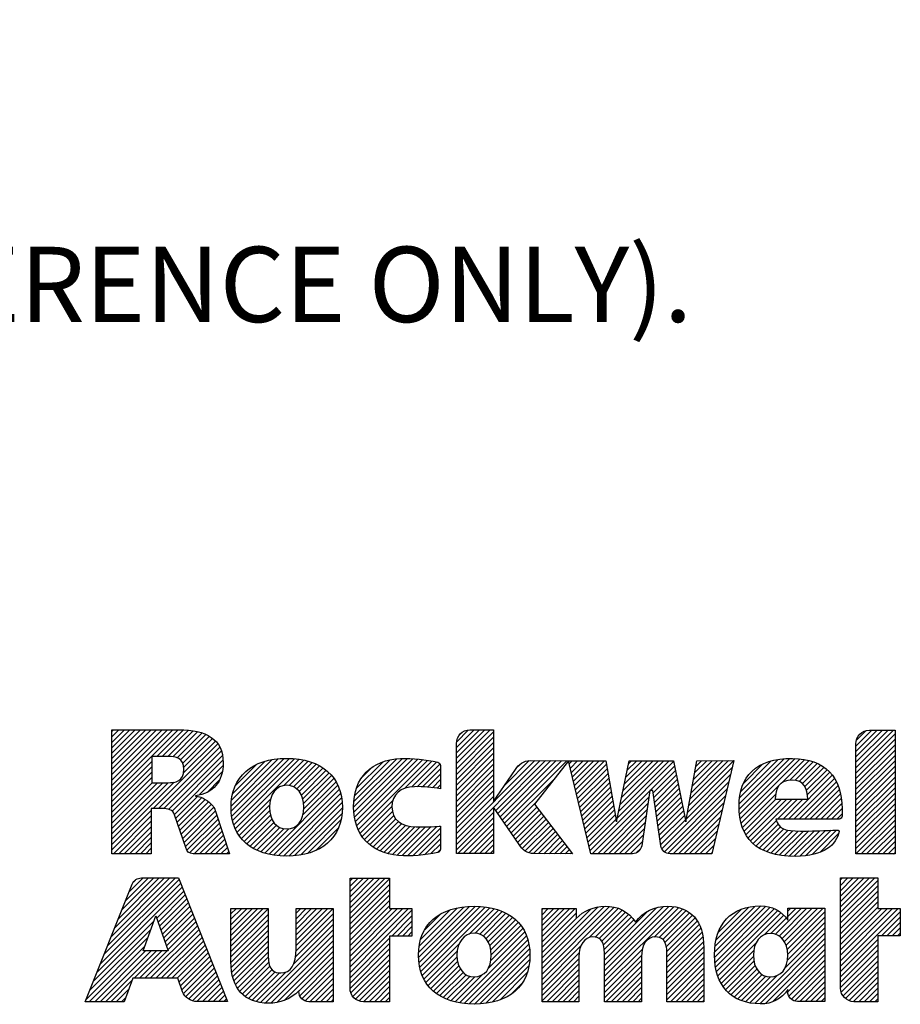
# Model space of a CAD drawing. Units: inches. Extents: x 0 to 17, y 0 to 11.
# Drawn here: x 10.6 to 12, y 1.5 to 3.1 of the extents above; entities that cross this region are included whole.
import ezdxf

# ---------------------------------------------------------------- set-up
doc = ezdxf.new("R2010")
doc.units = ezdxf.units.IN
doc.header["$LTSCALE"] = 0.935
doc.header["$MEASUREMENT"] = 0
doc.layers.get('0').update_dxf_attribs({"linetype": 'CONTINUOUS'})
doc.layers.add('NOTES_GENERAL', color=7, linetype='CONTINUOUS')
doc.styles.get("Standard").update_dxf_attribs({"font": 'txt', "width": 0.8})

# ---------------------------------------------------------------- blocks, each defined once
blk = doc.blocks.new('2019_RA_LOGO_TB_BL0', base_point=(11.249, 1.737))
at = {"color": 2, "linetype": 'CONTINUOUS'}
for p, q in [((10.7592, 1.838), (10.865, 1.9438)), ((10.7592, 1.8466), (10.8564, 1.9438)), ((10.7592, 1.8552), (10.8478, 1.9438)), ((10.7592, 1.8637), (10.8393, 1.9438)), ((10.7592, 1.8723), (10.8307, 1.9438)), ((10.7592, 1.8809), (10.8221, 1.9438)), ((10.7592, 1.8895), (10.8135, 1.9438)), ((10.7592, 1.8981), (10.8049, 1.9438)), ((10.7592, 1.9067), (10.7963, 1.9438)), ((10.7592, 1.9152), (10.7878, 1.9438)), ((10.7592, 1.9238), (10.7792, 1.9438)), ((10.7592, 1.9324), (10.7706, 1.9438)), ((10.7592, 1.941), (10.762, 1.9438)), ((10.8311, 1.9013), (10.8734, 1.9436)), ((10.8397, 1.9013), (10.8812, 1.9428)), ((10.8483, 1.9013), (10.8889, 1.9419)), ((10.8564, 1.9009), (10.8961, 1.9405)), ((10.8633, 1.8992), (10.9027, 1.9386)), ((10.8686, 1.8959), (10.909, 1.9363)), ((10.8722, 1.8908), (10.9146, 1.9333)), ((11.3089, 1.8898), (11.3627, 1.9437)), ((11.3089, 1.8984), (11.3542, 1.9437)), ((11.3089, 1.907), (11.3456, 1.9437)), ((11.3089, 1.9156), (11.337, 1.9437)), ((11.3089, 1.8812), (11.3683, 1.9406)), ((11.3089, 1.8726), (11.3683, 1.9321)), ((11.3095, 1.9248), (11.3278, 1.9431)), ((11.9462, 1.8834), (12.006, 1.9431)), ((11.9462, 1.892), (11.9974, 1.9431)), ((11.9462, 1.9005), (11.9888, 1.9431)), ((11.9462, 1.9091), (11.9802, 1.9431)), ((11.9462, 1.9177), (11.9716, 1.9431)), ((11.9462, 1.8748), (12.0086, 1.9371)), ((11.947, 1.9271), (11.9622, 1.9423)), ((10.8252, 1.8182), (10.9284, 1.9213)), ((10.8338, 1.8182), (10.9316, 1.9159)), ((10.8734, 1.8749), (10.9244, 1.9259)), ((10.8737, 1.8838), (10.9198, 1.9299)), ((11.3089, 1.8641), (11.3683, 1.9235)), ((11.9462, 1.8662), (12.0086, 1.9286)), ((11.9462, 1.8576), (12.0086, 1.92)), ((10.8423, 1.8181), (10.9338, 1.9096)), ((10.8497, 1.8168), (10.9357, 1.9029)), ((11.3089, 1.8555), (11.3683, 1.9149)), ((11.3089, 1.8469), (11.3683, 1.9063)), ((11.9462, 1.849), (12.0086, 1.9114)), ((11.9462, 1.8405), (12.0086, 1.9028)), ((10.7592, 1.8294), (10.823, 1.8932)), ((10.7592, 1.8208), (10.823, 1.8846)), ((10.8554, 1.814), (10.9365, 1.8951)), ((10.8589, 1.8089), (10.9366, 1.8866)), ((10.9495, 1.8222), (11.0246, 1.8974)), ((10.9497, 1.8139), (11.034, 1.8981)), ((10.9501, 1.8314), (11.0149, 1.8962)), ((10.9504, 1.806), (11.0425, 1.8981)), ((10.9519, 1.7989), (11.0505, 1.8975)), ((10.952, 1.842), (11.0038, 1.8937)), ((10.9538, 1.7922), (11.0583, 1.8967)), ((10.9562, 1.786), (11.0655, 1.8953)), ((10.9564, 1.8549), (10.9902, 1.8887)), ((11.0337, 1.8549), (11.0724, 1.8937)), ((11.0423, 1.855), (11.0788, 1.8915)), ((11.0488, 1.8529), (11.085, 1.8891)), ((11.0541, 1.8497), (11.0906, 1.8862)), ((11.1449, 1.8202), (11.2228, 1.8981)), ((11.1454, 1.8122), (11.2311, 1.8979)), ((11.1454, 1.8293), (11.2136, 1.8975)), ((11.1462, 1.8044), (11.2395, 1.8976)), ((11.1467, 1.8392), (11.2033, 1.8958)), ((11.1477, 1.7973), (11.2474, 1.897)), ((11.1497, 1.7907), (11.2552, 1.8962)), ((11.1497, 1.8508), (11.1913, 1.8924)), ((11.1521, 1.7845), (11.2626, 1.895)), ((11.2268, 1.8507), (11.2698, 1.8937)), ((11.2375, 1.8528), (11.2771, 1.8924)), ((11.2463, 1.8529), (11.2826, 1.8892)), ((11.3089, 1.8383), (11.3683, 1.8977)), ((11.3089, 1.7696), (11.4341, 1.8948)), ((11.3089, 1.7611), (11.4426, 1.8947)), ((11.3089, 1.8297), (11.3683, 1.8891)), ((11.3717, 1.8153), (11.4511, 1.8947)), ((11.3752, 1.8102), (11.4596, 1.8946)), ((11.3787, 1.8051), (11.4681, 1.8946)), ((11.3822, 1.8), (11.4767, 1.8945)), ((11.3857, 1.795), (11.4852, 1.8944)), ((11.386, 1.8553), (11.4252, 1.8946)), ((11.4072, 1.8852), (11.4121, 1.89)), ((11.489, 1.8897), (11.4937, 1.8944)), ((11.4907, 1.8828), (11.5023, 1.8944)), ((11.4924, 1.8759), (11.5109, 1.8944)), ((11.494, 1.8689), (11.5195, 1.8944)), ((11.4957, 1.862), (11.5281, 1.8944)), ((11.4973, 1.8551), (11.5367, 1.8944)), ((11.499, 1.8481), (11.5452, 1.8944)), ((11.5006, 1.8412), (11.5482, 1.8888)), ((11.5658, 1.8034), (11.6554, 1.893)), ((11.568, 1.8141), (11.6482, 1.8944)), ((11.5701, 1.8249), (11.6397, 1.8944)), ((11.5723, 1.8356), (11.6311, 1.8944)), ((11.5745, 1.8464), (11.6225, 1.8944)), ((11.5767, 1.8572), (11.6139, 1.8944)), ((11.5788, 1.8679), (11.6053, 1.8944)), ((11.581, 1.8787), (11.5967, 1.8944)), ((11.5832, 1.8895), (11.5882, 1.8944)), ((11.6179, 1.8469), (11.6568, 1.8859)), ((11.6793, 1.8225), (11.7515, 1.8946)), ((11.6812, 1.833), (11.7429, 1.8946)), ((11.6831, 1.8435), (11.7342, 1.8946)), ((11.685, 1.854), (11.7256, 1.8945)), ((11.6869, 1.8644), (11.717, 1.8945)), ((11.6888, 1.8749), (11.7084, 1.8945)), ((11.6907, 1.8854), (11.6998, 1.8944)), ((11.7598, 1.8257), (11.8317, 1.8976)), ((11.7599, 1.8172), (11.8406, 1.898)), ((11.7605, 1.8092), (11.8491, 1.8979)), ((11.7607, 1.8352), (11.8219, 1.8964)), ((11.7616, 1.8018), (11.8571, 1.8973)), ((11.7625, 1.8456), (11.811, 1.8941)), ((11.7672, 1.8589), (11.7973, 1.8889)), ((11.8269, 1.8584), (11.8646, 1.8962)), ((11.8405, 1.8635), (11.8717, 1.8947)), ((11.8491, 1.8635), (11.8782, 1.8926)), ((11.8557, 1.8615), (11.8845, 1.8903)), ((11.8607, 1.858), (11.89, 1.8873)), ((11.9462, 1.8319), (12.0086, 1.8942)), ((11.9462, 1.8233), (12.0086, 1.8856)), ((10.7592, 1.8122), (10.823, 1.8761)), ((10.8985, 1.84), (10.9352, 1.8767)), ((11.0583, 1.8452), (11.0961, 1.883)), ((11.0615, 1.8398), (11.1009, 1.8793)), ((11.0638, 1.8335), (11.1057, 1.8754)), ((11.065, 1.8262), (11.1097, 1.8709)), ((11.1578, 1.8675), (11.1742, 1.8839)), ((11.2546, 1.8527), (11.2834, 1.8815)), ((11.2629, 1.8524), (11.2834, 1.8729)), ((11.3089, 1.8211), (11.3683, 1.8806)), ((11.3089, 1.8126), (11.3683, 1.872)), ((11.5023, 1.8343), (11.5495, 1.8815)), ((11.5039, 1.8274), (11.5508, 1.8742)), ((11.6226, 1.8431), (11.6583, 1.8787)), ((11.6237, 1.8356), (11.6597, 1.8716)), ((11.6755, 1.8015), (11.7463, 1.8723)), ((11.6774, 1.812), (11.749, 1.8835)), ((11.8385, 1.8014), (11.9085, 1.8714)), ((11.8645, 1.8532), (11.8953, 1.884)), ((11.8673, 1.8473), (11.9001, 1.8802)), ((11.8689, 1.8404), (11.9045, 1.876)), ((11.9462, 1.8147), (12.0086, 1.8771)), ((10.7592, 1.8037), (10.823, 1.8675)), ((10.7592, 1.7607), (10.8586, 1.8601)), ((10.7592, 1.7693), (10.8493, 1.8594)), ((10.7592, 1.7779), (10.8407, 1.8594)), ((10.7592, 1.7865), (10.8321, 1.8594)), ((10.7592, 1.7951), (10.8235, 1.8594)), ((10.9117, 1.8445), (10.931, 1.8639)), ((11.01, 1.7455), (11.1199, 1.8553)), ((11.0641, 1.8081), (11.1169, 1.8609)), ((11.0654, 1.818), (11.1136, 1.8662)), ((11.2706, 1.8515), (11.2834, 1.8643)), ((11.2782, 1.8505), (11.2834, 1.8558)), ((11.3089, 1.804), (11.3683, 1.8634)), ((11.3089, 1.7954), (11.3683, 1.8548)), ((11.3892, 1.7899), (11.4662, 1.8669)), ((11.5056, 1.8204), (11.5521, 1.8669)), ((11.5072, 1.8135), (11.5534, 1.8596)), ((11.6248, 1.8281), (11.6612, 1.8644)), ((11.6259, 1.8206), (11.6626, 1.8573)), ((11.6369, 1.7543), (11.7436, 1.861)), ((11.7632, 1.7947), (11.8238, 1.8554)), ((11.8471, 1.8014), (11.9119, 1.8662)), ((11.8556, 1.8014), (11.9151, 1.8609)), ((11.8642, 1.8014), (11.9176, 1.8548)), ((11.9462, 1.8061), (12.0086, 1.8685)), ((11.9462, 1.7975), (12.0086, 1.8599)), ((10.8612, 1.8027), (10.8959, 1.8373)), ((11.0171, 1.744), (11.1223, 1.8491)), ((11.0249, 1.7432), (11.1243, 1.8425)), ((11.3089, 1.7868), (11.3683, 1.8462)), ((11.3089, 1.7782), (11.3683, 1.8376)), ((11.5089, 1.8066), (11.5547, 1.8524)), ((11.5106, 1.7996), (11.556, 1.8451)), ((11.5122, 1.7927), (11.5573, 1.8378)), ((11.5221, 1.7512), (11.6171, 1.8461)), ((11.627, 1.8131), (11.6641, 1.8501)), ((11.6281, 1.8056), (11.6655, 1.843)), ((11.6406, 1.7494), (11.7409, 1.8497)), ((11.6467, 1.747), (11.7382, 1.8384)), ((11.7652, 1.7882), (11.8182, 1.8412)), ((11.8728, 1.8014), (11.9199, 1.8484)), ((11.8814, 1.8014), (11.9215, 1.8415)), ((11.9462, 1.789), (12.0086, 1.8513)), ((11.9462, 1.7804), (12.0086, 1.8427)), ((10.8634, 1.7963), (10.9025, 1.8354)), ((10.8656, 1.7899), (10.9081, 1.8324)), ((10.8678, 1.7835), (10.9133, 1.829)), ((10.87, 1.7771), (10.9176, 1.8247)), ((10.9591, 1.7803), (11.0126, 1.8338)), ((10.9623, 1.775), (11.0109, 1.8236)), ((11.0328, 1.7425), (11.1258, 1.8355)), ((11.0413, 1.7424), (11.1266, 1.8277)), ((11.1551, 1.779), (11.2079, 1.8317)), ((11.3927, 1.7848), (11.4351, 1.8272)), ((11.5139, 1.7858), (11.5586, 1.8305)), ((11.5155, 1.7789), (11.5599, 1.8232)), ((11.5257, 1.7461), (11.6157, 1.8361)), ((11.5343, 1.7461), (11.6142, 1.8261)), ((11.6291, 1.7981), (11.6669, 1.8359)), ((11.6302, 1.7906), (11.6684, 1.8287)), ((11.6313, 1.7831), (11.6698, 1.8216)), ((11.6545, 1.7461), (11.7355, 1.8271)), ((11.7677, 1.7822), (11.8186, 1.833)), ((11.7705, 1.7764), (11.8272, 1.833)), ((11.7741, 1.7714), (11.8358, 1.833)), ((11.7779, 1.7666), (11.8444, 1.833)), ((11.8213, 1.8014), (11.8529, 1.833)), ((11.8299, 1.8014), (11.8615, 1.833)), ((11.89, 1.8014), (11.9228, 1.8342)), ((11.8986, 1.8014), (11.9235, 1.8264)), ((11.9462, 1.7718), (12.0086, 1.8341)), ((11.9462, 1.7632), (12.0086, 1.8256)), ((10.7592, 1.7522), (10.8222, 1.8151)), ((10.7619, 1.7462), (10.8222, 1.8065)), ((10.8722, 1.7707), (10.9217, 1.8202)), ((10.8744, 1.7643), (10.9243, 1.8142)), ((10.8765, 1.7579), (10.9265, 1.8079)), ((10.9661, 1.7702), (11.0111, 1.8152)), ((10.9701, 1.7656), (11.0123, 1.8078)), ((11.0506, 1.7431), (11.1271, 1.8196)), ((11.0601, 1.7441), (11.1264, 1.8104)), ((11.1583, 1.7735), (11.2061, 1.8214)), ((11.1622, 1.7689), (11.2069, 1.8135)), ((11.1662, 1.7643), (11.209, 1.8071)), ((11.3089, 1.7525), (11.3683, 1.8119)), ((11.3962, 1.7797), (11.4371, 1.8206)), ((11.3997, 1.7746), (11.4408, 1.8157)), ((11.4032, 1.7695), (11.4445, 1.8108)), ((11.4067, 1.7644), (11.4482, 1.8059)), ((11.5172, 1.7719), (11.5612, 1.8159)), ((11.5188, 1.765), (11.5625, 1.8086)), ((11.5429, 1.7461), (11.6128, 1.816)), ((11.5515, 1.7461), (11.6113, 1.806)), ((11.6324, 1.7756), (11.6713, 1.8144)), ((11.6335, 1.7681), (11.6727, 1.8073)), ((11.663, 1.7461), (11.7328, 1.8159)), ((11.9071, 1.8014), (11.924, 1.8182)), ((11.9157, 1.8014), (11.924, 1.8096)), ((11.9462, 1.7546), (12.0086, 1.817)), ((11.9462, 1.746), (12.0086, 1.8084)), ((10.7705, 1.7462), (10.8222, 1.7979)), ((10.879, 1.7517), (10.9286, 1.8014)), ((10.8833, 1.7474), (10.9308, 1.795)), ((10.9748, 1.7617), (11.0145, 1.8014)), ((10.9795, 1.7579), (11.0177, 1.7961)), ((10.985, 1.7548), (11.0218, 1.7915)), ((11.0713, 1.7466), (11.1247, 1.8001)), ((11.1709, 1.7604), (11.2124, 1.8019)), ((11.1758, 1.7567), (11.2166, 1.7975)), ((11.1812, 1.7536), (11.2217, 1.7941)), ((11.187, 1.7507), (11.2277, 1.7914)), ((11.3113, 1.7464), (11.3683, 1.8033)), ((11.3199, 1.7464), (11.3683, 1.7947)), ((11.4103, 1.7595), (11.4519, 1.8011)), ((11.4142, 1.7548), (11.4556, 1.7962)), ((11.4187, 1.7507), (11.4593, 1.7913)), ((11.5205, 1.7581), (11.5638, 1.8014)), ((11.56, 1.7461), (11.6099, 1.796)), ((11.6346, 1.7606), (11.6741, 1.8002)), ((11.6716, 1.7461), (11.7301, 1.8046)), ((11.6802, 1.7461), (11.7274, 1.7933)), ((11.7823, 1.7624), (11.8193, 1.7993)), ((11.787, 1.7585), (11.822, 1.7935)), ((11.9546, 1.7459), (12.0086, 1.7998)), ((11.9632, 1.7459), (12.0086, 1.7912)), ((10.779, 1.7462), (10.8222, 1.7893)), ((10.7876, 1.7462), (10.8222, 1.7808)), ((10.8904, 1.746), (10.9329, 1.7885)), ((10.899, 1.746), (10.935, 1.7821)), ((10.9076, 1.746), (10.9372, 1.7756)), ((10.9905, 1.7517), (11.027, 1.7881)), ((10.9967, 1.7493), (11.0334, 1.786)), ((11.003, 1.747), (11.0418, 1.7858)), ((11.0845, 1.7512), (11.1208, 1.7876)), ((11.1931, 1.7483), (11.2346, 1.7898)), ((11.1997, 1.7463), (11.2424, 1.789)), ((11.2067, 1.7447), (11.251, 1.789)), ((11.214, 1.7435), (11.2598, 1.7892)), ((11.2222, 1.7431), (11.2685, 1.7894)), ((11.2307, 1.743), (11.2774, 1.7897)), ((11.2393, 1.743), (11.2834, 1.7871)), ((11.2487, 1.7438), (11.2834, 1.7785)), ((11.3285, 1.7464), (11.3683, 1.7861)), ((11.3371, 1.7464), (11.3683, 1.7776)), ((11.4248, 1.7482), (11.463, 1.7864)), ((11.4317, 1.7465), (11.4667, 1.7815)), ((11.44, 1.7463), (11.4704, 1.7767)), ((11.5686, 1.7461), (11.6084, 1.7859)), ((11.5772, 1.7461), (11.607, 1.7759)), ((11.6888, 1.7461), (11.7247, 1.782)), ((11.7921, 1.755), (11.8259, 1.7888)), ((11.7978, 1.7521), (11.8313, 1.7856)), ((11.8036, 1.7494), (11.8379, 1.7837)), ((11.8102, 1.7473), (11.8455, 1.7827)), ((11.8168, 1.7454), (11.8538, 1.7824)), ((11.8242, 1.7442), (11.8624, 1.7824)), ((11.8315, 1.743), (11.8711, 1.7825)), ((11.8397, 1.7425), (11.8799, 1.7827)), ((11.8479, 1.7421), (11.8887, 1.7829)), ((11.8567, 1.7424), (11.8976, 1.7832)), ((11.8658, 1.7429), (11.9065, 1.7835)), ((11.8763, 1.7448), (11.9154, 1.7839)), ((11.8884, 1.7483), (11.9185, 1.7784)), ((11.9718, 1.7459), (12.0086, 1.7826)), ((10.7962, 1.7462), (10.8222, 1.7722)), ((10.8048, 1.7462), (10.8222, 1.7636)), ((10.9162, 1.746), (10.9393, 1.7692)), ((10.9247, 1.746), (10.9414, 1.7627)), ((11.258, 1.7445), (11.2834, 1.7699)), ((11.2683, 1.7463), (11.2834, 1.7613)), ((11.3457, 1.7464), (11.3683, 1.769)), ((11.3543, 1.7464), (11.3683, 1.7604)), ((11.4485, 1.7462), (11.4741, 1.7718)), ((11.4571, 1.7461), (11.4778, 1.7669)), ((11.4656, 1.7461), (11.4815, 1.762)), ((11.5858, 1.7461), (11.6055, 1.7659)), ((11.6974, 1.7461), (11.722, 1.7707)), ((11.706, 1.7461), (11.7193, 1.7594)), ((11.9804, 1.7459), (12.0086, 1.7741)), ((11.989, 1.7459), (12.0086, 1.7655)), ((10.8134, 1.7462), (10.8222, 1.755)), ((10.822, 1.7462), (10.8222, 1.7464)), ((10.9333, 1.746), (10.9436, 1.7562)), ((10.9419, 1.746), (10.9457, 1.7498)), ((11.2787, 1.7481), (11.2831, 1.7525)), ((11.3628, 1.7464), (11.3683, 1.7518)), ((11.4741, 1.746), (11.4852, 1.7571)), ((11.4826, 1.7459), (11.4889, 1.7523)), ((11.4911, 1.7459), (11.4926, 1.7474)), ((11.5962, 1.748), (11.6024, 1.7541)), ((11.7145, 1.7461), (11.7166, 1.7482)), ((11.9976, 1.7459), (12.0086, 1.7569)), ((12.0061, 1.7459), (12.0086, 1.7483)), ((10.741, 1.5708), (10.869, 1.6989)), ((10.7467, 1.5852), (10.8666, 1.705)), ((10.7525, 1.5995), (10.8605, 1.7075)), ((10.7582, 1.6138), (10.8519, 1.7075)), ((10.7639, 1.6281), (10.8433, 1.7075)), ((10.7697, 1.6424), (10.8347, 1.7075)), ((10.7754, 1.6568), (10.8261, 1.7075)), ((10.7811, 1.6711), (10.8176, 1.7075)), ((10.7869, 1.6854), (10.809, 1.7075)), ((10.7942, 1.7013), (10.797, 1.7041)), ((11.1392, 1.6514), (11.1951, 1.7074)), ((11.1392, 1.66), (11.1865, 1.7074)), ((11.1392, 1.6686), (11.1779, 1.7074)), ((11.1392, 1.6772), (11.1694, 1.7074)), ((11.1392, 1.6858), (11.1608, 1.7074)), ((11.1392, 1.6944), (11.1522, 1.7074)), ((11.1392, 1.7029), (11.1436, 1.7074)), ((11.1392, 1.6429), (11.2022, 1.7059)), ((11.1392, 1.6343), (11.2022, 1.6973)), ((11.9217, 1.6528), (11.9763, 1.7075)), ((11.9217, 1.6614), (11.9677, 1.7075)), ((11.9217, 1.67), (11.9592, 1.7075)), ((11.9217, 1.6786), (11.9506, 1.7075)), ((11.9217, 1.6872), (11.942, 1.7075)), ((11.9217, 1.6957), (11.9334, 1.7075)), ((11.9217, 1.7043), (11.9248, 1.7075)), ((11.9217, 1.6442), (11.9811, 1.7037)), ((10.7353, 1.5565), (10.8714, 1.6927)), ((10.8308, 1.6435), (10.8739, 1.6866)), ((10.8331, 1.6372), (10.8763, 1.6804)), ((11.1392, 1.6257), (11.2022, 1.6887)), ((11.9217, 1.6357), (11.9811, 1.6951)), ((11.9217, 1.6271), (11.9811, 1.6865)), ((10.8353, 1.6308), (10.8788, 1.6743)), ((10.8375, 1.6245), (10.8812, 1.6681)), ((11.1392, 1.6171), (11.2022, 1.6801)), ((11.1392, 1.6085), (11.2022, 1.6715)), ((11.9217, 1.6185), (11.9811, 1.6779)), ((11.9217, 1.6099), (11.9811, 1.6693)), ((10.8398, 1.6181), (10.8836, 1.662)), ((10.842, 1.6118), (10.8861, 1.6558)), ((10.8443, 1.6054), (10.8885, 1.6497)), ((10.9491, 1.6073), (11.0008, 1.659)), ((10.9491, 1.6158), (10.9922, 1.659)), ((10.9491, 1.6244), (10.9836, 1.659)), ((10.9491, 1.633), (10.9751, 1.659)), ((10.9491, 1.6416), (10.9665, 1.659)), ((10.9491, 1.6502), (10.9579, 1.659)), ((10.9491, 1.6588), (10.9493, 1.659)), ((10.9491, 1.5987), (11.0085, 1.6581)), ((10.9491, 1.5901), (11.0085, 1.6495)), ((11.0528, 1.5908), (11.1124, 1.6504)), ((11.053, 1.5996), (11.1122, 1.6588)), ((11.053, 1.6081), (11.1036, 1.6588)), ((11.053, 1.6167), (11.095, 1.6588)), ((11.053, 1.6253), (11.0864, 1.6588)), ((11.053, 1.6339), (11.0778, 1.6588)), ((11.053, 1.6425), (11.0692, 1.6588)), ((11.053, 1.6511), (11.0607, 1.6588)), ((11.1392, 1.5999), (11.2022, 1.6629)), ((11.1392, 1.5656), (11.2322, 1.6586)), ((11.1392, 1.5742), (11.2236, 1.6586)), ((11.1392, 1.5828), (11.215, 1.6586)), ((11.1392, 1.5914), (11.2065, 1.6586)), ((11.1392, 1.557), (11.238, 1.6559)), ((11.2486, 1.5806), (11.33, 1.6621)), ((11.2487, 1.5893), (11.3205, 1.6611)), ((11.2492, 1.5726), (11.3388, 1.6622)), ((11.2494, 1.5986), (11.3103, 1.6595)), ((11.2505, 1.5653), (11.347, 1.6618)), ((11.2518, 1.6095), (11.2987, 1.6565)), ((11.2521, 1.5583), (11.3548, 1.661)), ((11.2545, 1.5522), (11.3622, 1.6599)), ((11.2582, 1.6245), (11.2831, 1.6494)), ((11.329, 1.6181), (11.3692, 1.6583)), ((11.3388, 1.6193), (11.3759, 1.6564)), ((11.346, 1.6179), (11.3821, 1.654)), ((11.3516, 1.6149), (11.3879, 1.6513)), ((11.4455, 1.5629), (11.5447, 1.6622)), ((11.4455, 1.5543), (11.553, 1.6618)), ((11.4455, 1.5715), (11.5352, 1.6612)), ((11.4455, 1.5458), (11.5606, 1.6608)), ((11.4455, 1.6058), (11.4984, 1.6588)), ((11.4455, 1.6144), (11.4898, 1.6588)), ((11.4455, 1.623), (11.4813, 1.6588)), ((11.4455, 1.6316), (11.4727, 1.6588)), ((11.4455, 1.6402), (11.4641, 1.6588)), ((11.4455, 1.6488), (11.4555, 1.6588)), ((11.4455, 1.6573), (11.4469, 1.6588)), ((11.4455, 1.5801), (11.5238, 1.6584)), ((11.4455, 1.5973), (11.4998, 1.6515)), ((11.5208, 1.6124), (11.5671, 1.6588)), ((11.5301, 1.6132), (11.5733, 1.6564)), ((11.5365, 1.611), (11.5786, 1.6531)), ((11.5409, 1.6068), (11.5835, 1.6494)), ((11.5451, 1.5595), (11.6477, 1.6621)), ((11.5451, 1.5681), (11.6386, 1.6616)), ((11.5451, 1.5509), (11.6555, 1.6613)), ((11.5451, 1.5423), (11.6629, 1.6601)), ((11.5451, 1.5766), (11.6282, 1.6598)), ((11.5451, 1.5852), (11.6136, 1.6538)), ((11.6244, 1.613), (11.6694, 1.658)), ((11.6323, 1.6124), (11.6753, 1.6554)), ((11.6379, 1.6094), (11.6806, 1.6521)), ((11.7207, 1.5892), (11.7943, 1.6628)), ((11.7207, 1.5806), (11.8024, 1.6623)), ((11.7214, 1.5727), (11.8094, 1.6607)), ((11.7216, 1.5987), (11.7851, 1.6622)), ((11.7223, 1.565), (11.8158, 1.6585)), ((11.7232, 1.6089), (11.7751, 1.6608)), ((11.7239, 1.5581), (11.8214, 1.6556)), ((11.7257, 1.5513), (11.8264, 1.652)), ((11.7269, 1.6211), (11.7631, 1.6574)), ((11.8178, 1.6177), (11.8594, 1.6593)), ((11.8237, 1.6149), (11.868, 1.6593)), ((11.8284, 1.6111), (11.8766, 1.6593)), ((11.832, 1.6061), (11.8852, 1.6593)), ((11.8347, 1.6002), (11.8938, 1.6593)), ((11.8366, 1.5935), (11.8968, 1.6537)), ((11.8374, 1.6458), (11.8509, 1.6593)), ((11.8374, 1.6544), (11.8423, 1.6593)), ((11.9217, 1.6013), (11.9811, 1.6607)), ((11.9217, 1.567), (12.0134, 1.6588)), ((11.9217, 1.5756), (12.0048, 1.6588)), ((11.9217, 1.5842), (11.9963, 1.6588)), ((11.9217, 1.5927), (11.9877, 1.6588)), ((11.9217, 1.5584), (12.017, 1.6537)), ((10.7295, 1.5422), (10.8267, 1.6394)), ((10.8091, 1.5914), (10.8296, 1.6471)), ((10.8296, 1.6471), (10.8492, 1.5914)), ((10.8465, 1.5991), (10.891, 1.6436)), ((10.8487, 1.5927), (10.8934, 1.6374)), ((10.9491, 1.5815), (11.0085, 1.6409)), ((11.0485, 1.5693), (11.1124, 1.6332)), ((11.0519, 1.5814), (11.1124, 1.6418)), ((11.2056, 1.6149), (11.238, 1.6473)), ((11.2142, 1.6149), (11.238, 1.6387)), ((11.3561, 1.6109), (11.3934, 1.6482)), ((11.3596, 1.6057), (11.3985, 1.6446)), ((11.3622, 1.5998), (11.4032, 1.6408)), ((11.3638, 1.5928), (11.4075, 1.6365)), ((11.4455, 1.5887), (11.4998, 1.643)), ((11.5433, 1.6006), (11.588, 1.6453)), ((11.5444, 1.5932), (11.5919, 1.6406)), ((11.6414, 1.6044), (11.6853, 1.6482)), ((11.6436, 1.5979), (11.6895, 1.6438)), ((11.6443, 1.5901), (11.693, 1.6388)), ((11.6447, 1.5818), (11.6961, 1.6333)), ((11.7996, 1.6166), (11.8311, 1.6481)), ((11.8104, 1.6188), (11.8348, 1.6433)), ((11.8368, 1.5765), (11.8968, 1.6365)), ((11.8373, 1.5857), (11.8968, 1.6451)), ((11.9868, 1.615), (12.017, 1.6452)), ((11.9954, 1.615), (12.017, 1.6366)), ((10.7238, 1.5279), (10.8217, 1.6258)), ((10.8121, 1.5475), (10.8958, 1.6313)), ((10.8206, 1.5475), (10.8983, 1.6251)), ((10.8292, 1.5475), (10.9007, 1.619)), ((10.9491, 1.5729), (11.0085, 1.6323)), ((10.9496, 1.5649), (11.0085, 1.6238)), ((10.9965, 1.5087), (11.1124, 1.6246)), ((11.2228, 1.6149), (11.238, 1.6301)), ((11.2314, 1.6149), (11.238, 1.6215)), ((11.3596, 1.5629), (11.4181, 1.6214)), ((11.3639, 1.5757), (11.4149, 1.6267)), ((11.3645, 1.5849), (11.4115, 1.6319)), ((11.6447, 1.5732), (11.6986, 1.6272)), ((11.6447, 1.5647), (11.7005, 1.6205)), ((11.7847, 1.5073), (11.8968, 1.6194)), ((11.8331, 1.5643), (11.8968, 1.6279)), ((12.004, 1.615), (12.017, 1.628)), ((12.0126, 1.615), (12.017, 1.6194)), ((10.7181, 1.5136), (10.8168, 1.6123)), ((10.8378, 1.5475), (10.9031, 1.6128)), ((10.8464, 1.5475), (10.9056, 1.6067)), ((10.9505, 1.5572), (11.0085, 1.6152)), ((10.952, 1.5501), (11.0085, 1.6066)), ((11.0044, 1.5081), (11.1124, 1.6161)), ((11.0129, 1.508), (11.1124, 1.6075)), ((11.1392, 1.5484), (11.2022, 1.6114)), ((11.1392, 1.5399), (11.2022, 1.6028)), ((11.2571, 1.5462), (11.3132, 1.6023)), ((11.3137, 1.5084), (11.4206, 1.6153)), ((11.3214, 1.5074), (11.4229, 1.609)), ((11.3292, 1.5067), (11.4244, 1.6019)), ((11.6447, 1.5561), (11.702, 1.6134)), ((11.6447, 1.5475), (11.7028, 1.6057)), ((11.7283, 1.5453), (11.7869, 1.6039)), ((11.7928, 1.5068), (11.8968, 1.6108)), ((11.8018, 1.5072), (11.8968, 1.6022)), ((11.9217, 1.5498), (11.9811, 1.6092)), ((10.7233, 1.5102), (10.8118, 1.5987)), ((10.7319, 1.5102), (10.8131, 1.5914)), ((10.7405, 1.5102), (10.8217, 1.5914)), ((10.7491, 1.5102), (10.8302, 1.5914)), ((10.7949, 1.5475), (10.8388, 1.5914)), ((10.8035, 1.5475), (10.8474, 1.5914)), ((10.8492, 1.5914), (10.8091, 1.5914)), ((10.855, 1.5475), (10.908, 1.6005)), ((10.8636, 1.5475), (10.9105, 1.5944)), ((10.8664, 1.5418), (10.9129, 1.5882)), ((10.9539, 1.5434), (11.0085, 1.598)), ((10.9565, 1.5374), (11.0085, 1.5894)), ((11.0223, 1.5088), (11.1124, 1.5989)), ((11.0341, 1.5121), (11.1124, 1.5903)), ((11.1392, 1.5313), (11.2022, 1.5943)), ((11.2603, 1.5408), (11.3103, 1.5908)), ((11.3375, 1.5064), (11.4255, 1.5944)), ((11.3465, 1.5068), (11.4261, 1.5864)), ((11.4455, 1.5372), (11.5076, 1.5993)), ((11.4455, 1.5286), (11.5048, 1.5879)), ((11.5451, 1.5337), (11.606, 1.5947)), ((11.6447, 1.5389), (11.7035, 1.5977)), ((11.6447, 1.5303), (11.7035, 1.5892)), ((11.731, 1.5394), (11.7832, 1.5917)), ((11.813, 1.5098), (11.8968, 1.5936)), ((11.9217, 1.5412), (11.9811, 1.6007)), ((11.9217, 1.5327), (11.9811, 1.5921)), ((10.8687, 1.5354), (10.9153, 1.5821)), ((10.8709, 1.5291), (10.9178, 1.576)), ((10.9594, 1.5317), (11.0087, 1.5811)), ((10.9632, 1.5269), (11.0094, 1.5732)), ((11.0575, 1.5268), (11.1124, 1.5817)), ((11.059, 1.5197), (11.1124, 1.5731)), ((11.1407, 1.5242), (11.2022, 1.5857)), ((11.1437, 1.5187), (11.2022, 1.5771)), ((11.2639, 1.5358), (11.3099, 1.5818)), ((11.2679, 1.5312), (11.3108, 1.5742)), ((11.356, 1.5077), (11.4258, 1.5775)), ((11.4455, 1.52), (11.5043, 1.5788)), ((11.4455, 1.5114), (11.5043, 1.5703)), ((11.5451, 1.5251), (11.6044, 1.5845)), ((11.5451, 1.5166), (11.6042, 1.5757)), ((11.6447, 1.5217), (11.7035, 1.5806)), ((11.6447, 1.5132), (11.7035, 1.572)), ((11.7345, 1.5343), (11.7827, 1.5825)), ((11.738, 1.5293), (11.7835, 1.5748)), ((11.8375, 1.5257), (11.8968, 1.585)), ((11.8394, 1.5191), (11.8968, 1.5764)), ((11.9227, 1.5252), (11.9811, 1.5835)), ((11.9256, 1.5194), (11.9811, 1.5749)), ((10.8737, 1.5233), (10.9202, 1.5698)), ((10.8773, 1.5183), (10.9227, 1.5637)), ((10.882, 1.5145), (10.9251, 1.5575)), ((10.9671, 1.5223), (11.0114, 1.5666)), ((10.9718, 1.5184), (11.0147, 1.5613)), ((10.9772, 1.5152), (11.0197, 1.5577)), ((10.983, 1.5124), (11.0267, 1.5561)), ((10.9896, 1.5104), (11.0365, 1.5573)), ((11.0624, 1.5146), (11.1124, 1.5646)), ((11.0677, 1.5113), (11.1124, 1.556)), ((11.148, 1.5143), (11.2022, 1.5685)), ((11.1536, 1.5114), (11.2022, 1.5599)), ((11.2723, 1.527), (11.3128, 1.5675)), ((11.277, 1.5232), (11.3156, 1.5618)), ((11.2822, 1.5198), (11.3194, 1.557)), ((11.3665, 1.5097), (11.4247, 1.5679)), ((11.3788, 1.5133), (11.4219, 1.5565)), ((11.4529, 1.5102), (11.5043, 1.5617)), ((11.5473, 1.5102), (11.6042, 1.5671)), ((11.5559, 1.5102), (11.6042, 1.5585)), ((11.6503, 1.5102), (11.7035, 1.5634)), ((11.6589, 1.5102), (11.7035, 1.5548)), ((11.7424, 1.525), (11.7854, 1.5681)), ((11.7469, 1.521), (11.7882, 1.5622)), ((11.7521, 1.5176), (11.7918, 1.5573)), ((11.8432, 1.5143), (11.8968, 1.5679)), ((11.8488, 1.5113), (11.8968, 1.5593)), ((11.9298, 1.5151), (11.9811, 1.5663)), ((11.9352, 1.5119), (11.9811, 1.5577)), ((10.7576, 1.5102), (10.7917, 1.5443)), ((10.8878, 1.5117), (10.9275, 1.5514)), ((10.895, 1.5103), (10.93, 1.5452)), ((10.9036, 1.5103), (10.9324, 1.5391)), ((11.0752, 1.5102), (11.1124, 1.5474)), ((11.1609, 1.5101), (11.2022, 1.5513)), ((11.1695, 1.5101), (11.2022, 1.5428)), ((11.2877, 1.5167), (11.3242, 1.5532)), ((11.2937, 1.5141), (11.3302, 1.5506)), ((11.2999, 1.5118), (11.3381, 1.5499)), ((11.3067, 1.51), (11.3494, 1.5527)), ((11.3957, 1.5217), (11.4136, 1.5396)), ((11.4615, 1.5102), (11.5043, 1.5531)), ((11.4701, 1.5102), (11.5043, 1.5445)), ((11.5645, 1.5102), (11.6042, 1.5499)), ((11.5731, 1.5102), (11.6042, 1.5414)), ((11.6675, 1.5102), (11.7035, 1.5463)), ((11.7575, 1.5144), (11.7965, 1.5535)), ((11.7636, 1.5119), (11.8024, 1.5507)), ((11.7701, 1.5098), (11.8098, 1.5496)), ((11.7771, 1.5082), (11.8212, 1.5523)), ((11.8099, 1.5496), (11.8101, 1.5499)), ((11.8566, 1.5105), (11.8968, 1.5507)), ((11.8652, 1.5105), (11.8968, 1.5421)), ((11.9422, 1.5103), (11.9811, 1.5492)), ((11.9507, 1.5102), (11.9811, 1.5406)), ((10.7662, 1.5102), (10.7866, 1.5306)), ((10.9122, 1.5103), (10.9348, 1.5329)), ((10.9208, 1.5103), (10.9373, 1.5268)), ((11.0838, 1.5102), (11.1124, 1.5388)), ((11.0923, 1.5102), (11.1124, 1.5302)), ((11.1781, 1.5101), (11.2022, 1.5342)), ((11.1867, 1.5101), (11.2022, 1.5256)), ((11.4787, 1.5102), (11.5043, 1.5359)), ((11.4872, 1.5102), (11.5043, 1.5273)), ((11.5817, 1.5102), (11.6042, 1.5328)), ((11.5902, 1.5102), (11.6042, 1.5242)), ((11.6761, 1.5102), (11.7035, 1.5377)), ((11.6847, 1.5102), (11.7035, 1.5291)), ((11.8738, 1.5105), (11.8968, 1.5335)), ((11.8824, 1.5105), (11.8968, 1.5249)), ((11.9593, 1.5102), (11.9811, 1.532)), ((11.9679, 1.5102), (11.9811, 1.5234)), ((10.7748, 1.5102), (10.7815, 1.5169)), ((10.9294, 1.5103), (10.9397, 1.5206)), ((10.938, 1.5103), (10.9422, 1.5145)), ((11.1009, 1.5102), (11.1124, 1.5216)), ((11.1095, 1.5102), (11.1124, 1.5131)), ((11.1953, 1.5101), (11.2022, 1.517)), ((11.4958, 1.5102), (11.5043, 1.5188)), ((11.5988, 1.5102), (11.6042, 1.5156)), ((11.6932, 1.5102), (11.7035, 1.5205)), ((11.7018, 1.5102), (11.7035, 1.5119)), ((11.891, 1.5105), (11.8968, 1.5164)), ((11.9764, 1.5102), (11.9811, 1.5148))]:
    blk.add_line(p, q, dxfattribs=at)
for points, knots in [([(10.9206, 1.8218), (10.9138, 1.8306), (10.9039, 1.8365), (10.8929, 1.8382), (10.8929, 1.8382), (10.8929, 1.8387), (10.8929, 1.8387), (10.9205, 1.842), (10.9368, 1.8608), (10.9368, 1.8911), (10.9368, 1.9291), (10.9098, 1.9438), (10.8658, 1.9438), (10.8658, 1.9438), (10.7592, 1.9438), (10.7592, 1.9438), (10.7592, 1.9438), (10.7592, 1.7462), (10.7592, 1.7462), (10.7592, 1.7462), (10.8222, 1.7462), (10.8222, 1.7462), (10.8222, 1.7462), (10.8222, 1.8182), (10.8222, 1.8182), (10.8222, 1.8182), (10.8395, 1.8182), (10.8395, 1.8182), (10.8481, 1.8182), (10.8568, 1.8168), (10.8594, 1.808), (10.8594, 1.808), (10.8772, 1.756), (10.8772, 1.756), (10.8781, 1.7503), (10.883, 1.7461), (10.8887, 1.746), (10.8887, 1.746), (10.9469, 1.746), (10.9469, 1.746), (10.9469, 1.746), (10.925, 1.8124), (10.925, 1.8124), (10.9242, 1.8158), (10.9227, 1.819), (10.9206, 1.8218)], [0, 0, 0, 0, 1, 1, 1, 2, 2, 2, 3, 3, 3, 4, 4, 4, 5, 5, 5, 6, 6, 6, 7, 7, 7, 8, 8, 8, 9, 9, 9, 10, 10, 10, 11, 11, 11, 12, 12, 12, 13, 13, 13, 14, 14, 14, 15, 15, 15, 15]), ([(11.6924, 1.8944), (11.6924, 1.8944), (11.6748, 1.7972), (11.6748, 1.7972), (11.6748, 1.7972), (11.6551, 1.8944), (11.6551, 1.8944), (11.6551, 1.8944), (11.5842, 1.8944), (11.5842, 1.8944), (11.5842, 1.8944), (11.5645, 1.7972), (11.5645, 1.7972), (11.5645, 1.7972), (11.5472, 1.8944), (11.5472, 1.8944), (11.5472, 1.8944), (11.4879, 1.8944), (11.4879, 1.8944), (11.4879, 1.8944), (11.4264, 1.8949), (11.4264, 1.8949), (11.4167, 1.8945), (11.4078, 1.889), (11.4033, 1.8804), (11.4033, 1.8804), (11.3683, 1.8297), (11.3683, 1.8297), (11.3683, 1.8297), (11.3683, 1.9437), (11.3683, 1.9437), (11.3683, 1.9437), (11.3303, 1.9437), (11.3303, 1.9437), (11.3184, 1.9435), (11.3088, 1.9338), (11.3089, 1.922), (11.3089, 1.922), (11.3089, 1.7464), (11.3089, 1.7464), (11.3089, 1.7464), (11.3683, 1.7464), (11.3683, 1.7464), (11.3683, 1.7464), (11.3683, 1.8203), (11.3683, 1.8203), (11.3683, 1.8203), (11.4091, 1.7609), (11.4091, 1.7609), (11.4136, 1.7522), (11.4225, 1.7467), (11.4322, 1.7464), (11.4322, 1.7464), (11.4938, 1.7458), (11.4938, 1.7458), (11.4938, 1.7458), (11.4336, 1.8252), (11.4336, 1.8252), (11.4336, 1.8252), (11.4879, 1.8945), (11.4879, 1.8945), (11.4879, 1.8945), (11.5233, 1.7461), (11.5233, 1.7461), (11.5233, 1.7461), (11.5897, 1.7461), (11.5897, 1.7461), (11.5971, 1.7462), (11.6034, 1.7516), (11.6045, 1.7589), (11.6045, 1.7589), (11.6172, 1.8469), (11.6172, 1.8469), (11.6172, 1.8469), (11.6221, 1.8469), (11.6221, 1.8469), (11.6221, 1.8469), (11.6348, 1.7589), (11.6348, 1.7589), (11.636, 1.7516), (11.6422, 1.7462), (11.6496, 1.7461), (11.6496, 1.7461), (11.7161, 1.7461), (11.7161, 1.7461), (11.7161, 1.7461), (11.7516, 1.8946), (11.7516, 1.8946), (11.7516, 1.8946), (11.6924, 1.8944), (11.6924, 1.8944)], [0, 0, 0, 0, 1, 1, 1, 2, 2, 2, 3, 3, 3, 4, 4, 4, 5, 5, 5, 6, 6, 6, 7, 7, 7, 8, 8, 8, 9, 9, 9, 10, 10, 10, 11, 11, 11, 12, 12, 12, 13, 13, 13, 14, 14, 14, 15, 15, 15, 16, 16, 16, 17, 17, 17, 18, 18, 18, 19, 19, 19, 20, 20, 20, 21, 21, 21, 22, 22, 22, 23, 23, 23, 24, 24, 24, 25, 25, 25, 26, 26, 26, 27, 27, 27, 28, 28, 28, 29, 29, 29, 30, 30, 30, 30]), ([(12.0086, 1.9431), (12.0086, 1.9431), (11.9676, 1.9431), (11.9676, 1.9431), (11.9557, 1.943), (11.9461, 1.9334), (11.9462, 1.9215), (11.9462, 1.9215), (11.9462, 1.7459), (11.9462, 1.7459), (11.9462, 1.7459), (12.0086, 1.7459), (12.0086, 1.7459), (12.0086, 1.7459), (12.0086, 1.9431), (12.0086, 1.9431)], [0, 0, 0, 0, 1, 1, 1, 2, 2, 2, 3, 3, 3, 4, 4, 4, 5, 5, 5, 5]), ([(10.8479, 1.8594), (10.8479, 1.8594), (10.823, 1.8594), (10.823, 1.8594), (10.823, 1.8594), (10.823, 1.9013), (10.823, 1.9013), (10.823, 1.9013), (10.8488, 1.9013), (10.8488, 1.9013), (10.8617, 1.9013), (10.8739, 1.8987), (10.8739, 1.881), (10.8739, 1.8611), (10.8611, 1.8594), (10.8479, 1.8594)], [0, 0, 0, 0, 1, 1, 1, 2, 2, 2, 3, 3, 3, 4, 4, 4, 5, 5, 5, 5]), ([(11.0381, 1.8982), (10.9825, 1.8982), (10.9493, 1.869), (10.9493, 1.8202), (10.9493, 1.7713), (10.9827, 1.7424), (11.0381, 1.7424), (11.0935, 1.7424), (11.1271, 1.7714), (11.1271, 1.8202), (11.1271, 1.8689), (11.0938, 1.8982), (11.0381, 1.8982)], [0, 0, 0, 0, 1, 1, 1, 2, 2, 2, 3, 3, 3, 4, 4, 4, 4]), ([(11.2166, 1.7431), (11.2375, 1.7419), (11.2586, 1.7436), (11.2791, 1.7481), (11.2816, 1.7487), (11.2834, 1.7509), (11.2834, 1.7535), (11.2834, 1.7535), (11.2834, 1.7901), (11.2834, 1.7901), (11.2834, 1.7901), (11.2719, 1.7889), (11.2445, 1.7889), (11.2208, 1.7889), (11.206, 1.8011), (11.206, 1.8208), (11.206, 1.8406), (11.2199, 1.8531), (11.2422, 1.8531), (11.256, 1.8533), (11.2698, 1.8522), (11.2834, 1.8499), (11.2834, 1.8499), (11.2834, 1.8866), (11.2834, 1.8866), (11.2834, 1.8891), (11.2816, 1.8913), (11.2791, 1.892), (11.2597, 1.8964), (11.2398, 1.8985), (11.2199, 1.8982), (11.1737, 1.8954), (11.1448, 1.8684), (11.1448, 1.8206), (11.1449, 1.7752), (11.172, 1.7476), (11.2166, 1.7431)], [0, 0, 0, 0, 1, 1, 1, 2, 2, 2, 3, 3, 3, 4, 4, 4, 5, 5, 5, 6, 6, 6, 7, 7, 7, 8, 8, 8, 9, 9, 9, 10, 10, 10, 11, 11, 11, 12, 12, 12, 12]), ([(11.9179, 1.7839), (11.9111, 1.7839), (11.8829, 1.7823), (11.858, 1.7823), (11.8331, 1.7823), (11.8234, 1.7849), (11.8184, 1.8014), (11.8184, 1.8014), (11.9192, 1.8014), (11.9192, 1.8014), (11.9219, 1.8014), (11.924, 1.8035), (11.924, 1.8061), (11.924, 1.8061), (11.924, 1.8061), (11.924, 1.8061), (11.924, 1.8061), (11.924, 1.8177), (11.924, 1.8177), (11.924, 1.8688), (11.8968, 1.8975), (11.8449, 1.8982), (11.7869, 1.8989), (11.7597, 1.8685), (11.7597, 1.8225), (11.7597, 1.7721), (11.7863, 1.742), (11.8496, 1.742), (11.8949, 1.742), (11.9154, 1.7604), (11.9194, 1.7818), (11.9196, 1.7826), (11.9187, 1.7839), (11.9179, 1.7839)], [0, 0, 0, 0, 1, 1, 1, 2, 2, 2, 3, 3, 3, 4, 4, 4, 5, 5, 5, 6, 6, 6, 7, 7, 7, 8, 8, 8, 9, 9, 9, 10, 10, 10, 11, 11, 11, 11]), ([(11.0381, 1.7856), (11.0217, 1.7856), (11.0108, 1.7995), (11.0108, 1.8202), (11.0108, 1.8409), (11.0217, 1.8553), (11.0381, 1.8553), (11.0545, 1.8553), (11.0654, 1.8415), (11.0654, 1.8202), (11.0654, 1.7989), (11.055, 1.7856), (11.0381, 1.7856)], [0, 0, 0, 0, 1, 1, 1, 2, 2, 2, 3, 3, 3, 4, 4, 4, 4]), ([(11.8452, 1.8637), (11.8619, 1.8637), (11.8695, 1.85), (11.8695, 1.833), (11.8695, 1.833), (11.8175, 1.833), (11.8175, 1.833), (11.8177, 1.8502), (11.8236, 1.8637), (11.8452, 1.8637)], [0, 0, 0, 0, 1, 1, 1, 2, 2, 2, 3, 3, 3, 3]), ([(10.8063, 1.7075), (10.7999, 1.7075), (10.7942, 1.7036), (10.7918, 1.6977), (10.7918, 1.6977), (10.7167, 1.5102), (10.7167, 1.5102), (10.7167, 1.5102), (10.779, 1.5102), (10.779, 1.5102), (10.779, 1.5102), (10.7929, 1.5475), (10.7929, 1.5475), (10.7929, 1.5475), (10.8644, 1.5475), (10.8644, 1.5475), (10.8644, 1.5475), (10.872, 1.5259), (10.872, 1.5259), (10.872, 1.5259), (10.872, 1.5259), (10.872, 1.5259), (10.876, 1.5167), (10.885, 1.5106), (10.8951, 1.5103), (10.8951, 1.5103), (10.9438, 1.5103), (10.9438, 1.5103), (10.9438, 1.5103), (10.8656, 1.7075), (10.8656, 1.7075), (10.8656, 1.7075), (10.8063, 1.7075), (10.8063, 1.7075)], [0, 0, 0, 0, 1, 1, 1, 2, 2, 2, 3, 3, 3, 4, 4, 4, 5, 5, 5, 6, 6, 6, 7, 7, 7, 8, 8, 8, 9, 9, 9, 10, 10, 10, 11, 11, 11, 11]), ([(11.2022, 1.7074), (11.2022, 1.7074), (11.1392, 1.7074), (11.1392, 1.7074), (11.1392, 1.7074), (11.1392, 1.5318), (11.1392, 1.5318), (11.1391, 1.5199), (11.1487, 1.5102), (11.1606, 1.5101), (11.1606, 1.5101), (11.1606, 1.5101), (11.1606, 1.5101), (11.1606, 1.5101), (11.2022, 1.5101), (11.2022, 1.5101), (11.2022, 1.5101), (11.2022, 1.6149), (11.2022, 1.6149), (11.2022, 1.6149), (11.238, 1.6149), (11.238, 1.6149), (11.238, 1.6149), (11.238, 1.6586), (11.238, 1.6586), (11.238, 1.6586), (11.2022, 1.6586), (11.2022, 1.6586), (11.2022, 1.6586), (11.2022, 1.7074), (11.2022, 1.7074)], [0, 0, 0, 0, 1, 1, 1, 2, 2, 2, 3, 3, 3, 4, 4, 4, 5, 5, 5, 6, 6, 6, 7, 7, 7, 8, 8, 8, 9, 9, 9, 10, 10, 10, 10]), ([(11.9811, 1.7075), (11.9811, 1.7075), (11.9217, 1.7075), (11.9217, 1.7075), (11.9217, 1.7075), (11.9217, 1.5319), (11.9217, 1.5319), (11.9216, 1.52), (11.9311, 1.5103), (11.943, 1.5102), (11.943, 1.5102), (11.943, 1.5102), (11.943, 1.5102), (11.943, 1.5102), (11.9811, 1.5102), (11.9811, 1.5102), (11.9811, 1.5102), (11.9811, 1.615), (11.9811, 1.615), (11.9811, 1.615), (12.017, 1.615), (12.017, 1.615), (12.017, 1.615), (12.017, 1.6588), (12.017, 1.6588), (12.017, 1.6588), (11.9811, 1.6588), (11.9811, 1.6588), (11.9811, 1.6588), (11.9811, 1.7075), (11.9811, 1.7075)], [0, 0, 0, 0, 1, 1, 1, 2, 2, 2, 3, 3, 3, 4, 4, 4, 5, 5, 5, 6, 6, 6, 7, 7, 7, 8, 8, 8, 9, 9, 9, 10, 10, 10, 10]), ([(11.053, 1.5945), (11.053, 1.569), (11.0448, 1.5561), (11.0287, 1.5561), (11.0187, 1.5561), (11.0085, 1.5594), (11.0085, 1.5839), (11.0085, 1.5839), (11.0085, 1.659), (11.0085, 1.659), (11.0085, 1.659), (10.9491, 1.659), (10.9491, 1.659), (10.9491, 1.659), (10.9491, 1.5739), (10.9491, 1.5739), (10.9491, 1.5313), (10.9704, 1.5078), (11.0091, 1.5078), (11.0272, 1.5073), (11.0448, 1.5144), (11.0575, 1.5274), (11.0575, 1.5274), (11.0575, 1.5262), (11.0575, 1.5262), (11.0574, 1.5174), (11.0645, 1.5103), (11.0733, 1.5102), (11.0733, 1.5102), (11.1124, 1.5102), (11.1124, 1.5102), (11.1124, 1.5102), (11.1124, 1.6588), (11.1124, 1.6588), (11.1124, 1.6588), (11.053, 1.6588), (11.053, 1.6588), (11.053, 1.6588), (11.053, 1.5945), (11.053, 1.5945)], [0, 0, 0, 0, 1, 1, 1, 2, 2, 2, 3, 3, 3, 4, 4, 4, 5, 5, 5, 6, 6, 6, 7, 7, 7, 8, 8, 8, 9, 9, 9, 10, 10, 10, 11, 11, 11, 12, 12, 12, 13, 13, 13, 13]), ([(11.3372, 1.6623), (11.2816, 1.6623), (11.2484, 1.6334), (11.2484, 1.5845), (11.2484, 1.5356), (11.2816, 1.5064), (11.3372, 1.5064), (11.3928, 1.5064), (11.4262, 1.5352), (11.4262, 1.5842), (11.4262, 1.6332), (11.3927, 1.6623), (11.3372, 1.6623)], [0, 0, 0, 0, 1, 1, 1, 2, 2, 2, 3, 3, 3, 4, 4, 4, 4]), ([(11.6455, 1.6623), (11.6255, 1.6626), (11.6066, 1.6533), (11.5947, 1.6372), (11.5841, 1.6537), (11.5655, 1.6632), (11.546, 1.6623), (11.5285, 1.6625), (11.5118, 1.6554), (11.4998, 1.6428), (11.4998, 1.6428), (11.4998, 1.6588), (11.4998, 1.6588), (11.4998, 1.6588), (11.4455, 1.6588), (11.4455, 1.6588), (11.4455, 1.6588), (11.4455, 1.5102), (11.4455, 1.5102), (11.4455, 1.5102), (11.5043, 1.5102), (11.5043, 1.5102), (11.5043, 1.5102), (11.5043, 1.5818), (11.5043, 1.5818), (11.5043, 1.601), (11.5131, 1.6134), (11.5266, 1.6134), (11.5362, 1.6134), (11.5451, 1.6101), (11.5451, 1.5864), (11.5451, 1.5864), (11.5451, 1.5102), (11.5451, 1.5102), (11.5451, 1.5102), (11.6042, 1.5102), (11.6042, 1.5102), (11.6042, 1.5102), (11.6042, 1.5818), (11.6042, 1.5818), (11.6042, 1.6013), (11.6126, 1.6134), (11.6261, 1.6134), (11.6358, 1.6134), (11.6447, 1.6101), (11.6447, 1.5864), (11.6447, 1.5864), (11.6447, 1.5102), (11.6447, 1.5102), (11.6447, 1.5102), (11.7035, 1.5102), (11.7035, 1.5102), (11.7035, 1.5102), (11.7035, 1.5964), (11.7035, 1.5964), (11.7035, 1.6389), (11.683, 1.6623), (11.6455, 1.6623)], [0, 0, 0, 0, 1, 1, 1, 2, 2, 2, 3, 3, 3, 4, 4, 4, 5, 5, 5, 6, 6, 6, 7, 7, 7, 8, 8, 8, 9, 9, 9, 10, 10, 10, 11, 11, 11, 12, 12, 12, 13, 13, 13, 14, 14, 14, 15, 15, 15, 16, 16, 16, 17, 17, 17, 18, 18, 18, 19, 19, 19, 19]), ([(11.8374, 1.6593), (11.8374, 1.6593), (11.8374, 1.64), (11.8374, 1.64), (11.8281, 1.6548), (11.8116, 1.6635), (11.7942, 1.6628), (11.7472, 1.6628), (11.7206, 1.6339), (11.7206, 1.585), (11.7206, 1.585), (11.7206, 1.5844), (11.7206, 1.5844), (11.7206, 1.5358), (11.7472, 1.5067), (11.7942, 1.5067), (11.8117, 1.506), (11.8282, 1.5148), (11.8374, 1.5298), (11.8374, 1.5298), (11.8374, 1.5265), (11.8374, 1.5265), (11.8373, 1.5177), (11.8443, 1.5106), (11.8531, 1.5105), (11.8531, 1.5105), (11.8531, 1.5105), (11.8531, 1.5105), (11.8531, 1.5105), (11.8968, 1.5105), (11.8968, 1.5105), (11.8968, 1.5105), (11.8968, 1.6593), (11.8968, 1.6593), (11.8968, 1.6593), (11.8374, 1.6593), (11.8374, 1.6593)], [0, 0, 0, 0, 1, 1, 1, 2, 2, 2, 3, 3, 3, 4, 4, 4, 5, 5, 5, 6, 6, 6, 7, 7, 7, 8, 8, 8, 9, 9, 9, 10, 10, 10, 11, 11, 11, 12, 12, 12, 12]), ([(11.3372, 1.5496), (11.3208, 1.5496), (11.3098, 1.5637), (11.3098, 1.5843), (11.3098, 1.6049), (11.3208, 1.6194), (11.3372, 1.6194), (11.3536, 1.6194), (11.3645, 1.6056), (11.3645, 1.5843), (11.3645, 1.5629), (11.354, 1.5499), (11.3372, 1.5499), (11.3372, 1.5499), (11.3372, 1.5496), (11.3372, 1.5496)], [0, 0, 0, 0, 1, 1, 1, 2, 2, 2, 3, 3, 3, 4, 4, 4, 5, 5, 5, 5]), ([(11.81, 1.5496), (11.7936, 1.5496), (11.7827, 1.5636), (11.7827, 1.5842), (11.7827, 1.6048), (11.7936, 1.6189), (11.81, 1.6189), (11.8263, 1.6189), (11.8374, 1.6055), (11.8374, 1.5842), (11.8374, 1.563), (11.8266, 1.5499), (11.8097, 1.5499), (11.8097, 1.5499), (11.81, 1.5496), (11.81, 1.5496)], [0, 0, 0, 0, 1, 1, 1, 2, 2, 2, 3, 3, 3, 4, 4, 4, 5, 5, 5, 5])]:
    blk.add_open_spline(points, degree=3, knots=knots, dxfattribs=at)

msp = doc.modelspace()

# ---------------------------------------------------------------- block references
at = {"color": 2, "linetype": 'CONTINUOUS'}
msp.add_blockref('2019_RA_LOGO_TB_BL0', (11.249, 1.737), dxfattribs=at)

# ---------------------------------------------------------------- texts
at = {"layer": 'NOTES_GENERAL', "color": 2, "linetype": 'CONTINUOUS', "insert": (7.803, 3.0741), "char_height": 0.12, "width": 4.32, "attachment_point": 1, "line_spacing_factor": 0.9}
msp.add_mtext('NOTES:\\P \\P1) ALL DIMENSIONS ARE IN MM (REFERENCE ONLY).\\P ', dxfattribs=at)

doc.saveas('drawing.dxf')
